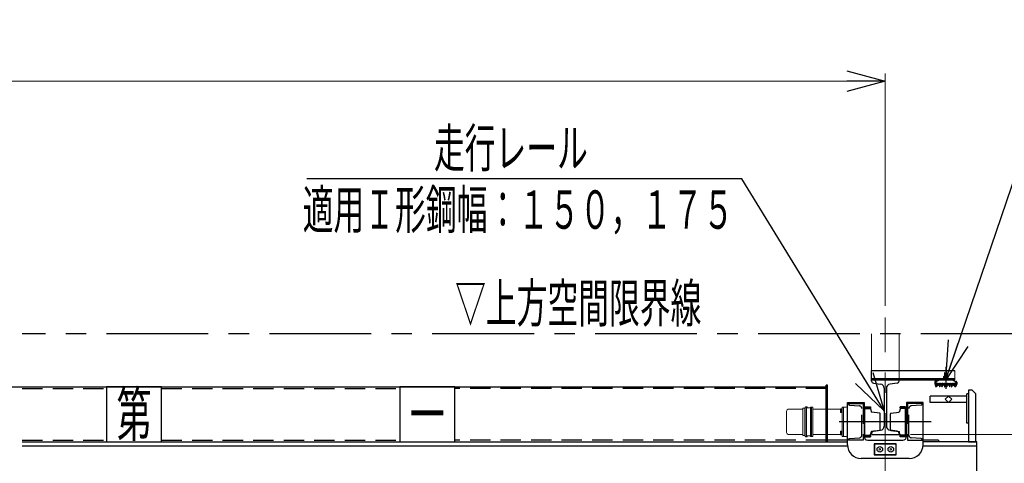
# Model space of a CAD drawing. Units: millimetres. Extents: x -185 to 185, y -134 to 137.
# Drawn here: x -19 to 57, y 1 to 35 of the extents above; entities that cross this region are included whole.
import ezdxf
from ezdxf.enums import TextEntityAlignment as Align

# ---------------------------------------------------------------- set-up
doc = ezdxf.new("R2010")
doc.units = ezdxf.units.MM
doc.header["$LTSCALE"] = 0.25
for name, pattern in [('CENTER', [50.8, 31.75, -6.35, 6.35, -6.35]), ('DASHED', [19.05, 12.7, -6.35]), ('DASHED2', [9.525, 6.35, -3.175])]:
    doc.linetypes.add(name, pattern=pattern)
doc.layers.add('Layer0016', color=7, linetype='Continuous')
doc.styles.add('dcStyle0', font='txt.shx', dxfattribs={"width": 0.8, "bigfont": 'bigfont'})
doc.styles.add('dcStyle3', font='ＭＳ Ｐゴシック', dxfattribs={"width": 0.8})
doc.dimstyles.new('dc_Rotated', dxfattribs={"dimtxt": 3, "dimasz": 3.000002, "dimexe": 0.6, "dimexo": 0.9, "dimgap": 0.9, "dimtad": 3, "dimdsep": 46, "dimtxsty": 'dcStyle0', "dimblk1": 'OPEN30', "dimblk2": 'OPEN30', "dimsah": 1, "dimcen": 0.09, "dimse1": 1, "dimclrd": 91, "dimclre": 91, "dimclrt": 7, "dimadec": 0, "dimazin": 2, "dimtfac": 1, "dimtdec": 4, "dimtmove": 0, "dimatfit": 3, "dimfxl": 1, "dimarcsym": 0})

# ---------------------------------------------------------------- blocks, each defined once
blk = doc.blocks.new('DC_GROUP_MSLI2813_R0_8')
at = {"layer": 'Layer0016', "color": 6, "linetype": 'Continuous', "lineweight": 25}
for p, q in [((-8.313, 6.495), (-12.598, 6.495)), ((-12.598, 6.495), (-12.598, 2.209)), ((-8.313, 2.209), (-8.313, 6.495)), ((-12.598, 2.209), (-8.313, 2.209))]:
    blk.add_line(p, q, dxfattribs=at)
at = {"layer": 'Layer0016', "color": 6, "style": 'dcStyle3', "width": 0.55}
blk.add_text('第', height=3.429, dxfattribs=at).set_placement((-11.827, 2.638), (-9.084, 2.638), align=Align.FIT)
blk = doc.blocks.new('DC_GROUP_MSLI2813_R0_9')
at = {"layer": 'Layer0016', "color": 6, "linetype": 'Continuous', "lineweight": 25}
for p, q in [((14.545, 6.495), (10.259, 6.495)), ((10.259, 6.495), (10.259, 2.209)), ((14.545, 2.209), (14.545, 6.495)), ((10.259, 2.209), (14.545, 2.209))]:
    blk.add_line(p, q, dxfattribs=at)
at = {"layer": 'Layer0016', "color": 6, "style": 'dcStyle3', "width": 0.55}
blk.add_text('一', height=3.429, dxfattribs=at).set_placement((11.03, 2.638), (13.773, 2.638), align=Align.FIT)
blk = doc.blocks.new('DC_GROUP_MSLI2813_R0_43')
at = {"layer": 'Layer0016', "color": 150, "linetype": 'Continuous', "lineweight": 25}
for p, q in [((52.667, 7.291), (52.642, 7.276)), ((52.642, 7.276), (52.642, 7.157)), ((52.642, 7.157), (53.016, 7.157)), ((52.991, 7.291), (52.667, 7.291)), ((53.016, 7.276), (52.991, 7.291)), ((53.016, 7.157), (53.016, 7.276))]:
    blk.add_line(p, q, dxfattribs=at)
blk = doc.blocks.new('DC_GROUP_MSLI2813_R0_42')
at = {"layer": 'Layer0016', "color": 150, "linetype": 'Continuous', "lineweight": 25}
for p, q in [((47.045, 7.052), (47.045, 7.766)), ((47.045, 7.766), (53.545, 7.766)), ((47.045, 7.138), (53.545, 7.138)), ((47.045, 7.052), (53.545, 7.052)), ((52.354, 7.033), (52.012, 6.921)), ((52.354, 7.033), (52.094, 6.924)), ((52.354, 7.033), (53.308, 7.033)), ((52.64, 7.157), (52.64, 7.138)), ((52.64, 7.157), (53.021, 7.157)), ((52.754, 7.595), (52.735, 7.576)), ((52.735, 7.576), (52.735, 7.294)), ((52.735, 7.576), (52.925, 7.576)), ((52.736, 7.276), (52.736, 7.157)), ((52.753, 7.595), (52.907, 7.595)), ((52.754, 7.595), (52.754, 7.295)), ((52.906, 7.595), (52.925, 7.576)), ((52.906, 7.595), (52.906, 7.295)), ((52.922, 7.276), (52.922, 7.157)), ((52.925, 7.576), (52.925, 7.294)), ((53.021, 7.16), (53.021, 7.138)), ((53.306, 7.034), (53.648, 6.922)), ((53.567, 6.924), (53.306, 7.033)), ((51.973, 6.867), (51.973, 6.719)), ((51.973, 6.719), (52.04, 6.529)), ((52.04, 6.766), (52.04, 6.529)), ((52.04, 6.528), (52.116, 6.528)), ((52.059, 6.871), (52.059, 6.538)), ((52.116, 6.728), (52.116, 6.605)), ((52.116, 6.605), (52.173, 6.605)), ((52.173, 6.576), (52.116, 6.528)), ((52.154, 6.766), (53.506, 6.766)), ((52.173, 6.605), (52.173, 6.576)), ((53.487, 6.605), (53.487, 6.576)), ((53.487, 6.605), (53.545, 6.605)), ((53.487, 6.576), (53.545, 6.528)), ((53.545, 6.729), (53.545, 6.605)), ((53.545, 6.528), (53.621, 6.528)), ((53.602, 6.871), (53.602, 6.538)), ((53.621, 6.766), (53.621, 6.528)), ((53.687, 6.719), (53.621, 6.528)), ((53.687, 6.868), (53.687, 6.719))]:
    blk.add_line(p, q, dxfattribs=at)
at = {"layer": 'Layer0016', "color": 150, "linetype": 'CENTER', "lineweight": 25}
blk.add_line((52.83, 8.057), (52.83, 6.348), dxfattribs=at)
at = {"layer": 'Layer0016', "color": 150, "linetype": 'Continuous', "lineweight": 13}
blk.add_line((53.545, 7.052), (53.545, 7.766), dxfattribs=at)
at = {"layer": 'Layer0016', "color": 150, "linetype": 'DASHED', "lineweight": 25}
for p, q in [((52.118, 6.689), (52.118, 6.618)), ((52.119, 6.618), (52.261, 6.618)), ((52.153, 6.685), (52.153, 6.646)), ((52.153, 6.683), (52.153, 6.646)), ((52.153, 6.646), (52.225, 6.646)), ((52.225, 6.683), (52.225, 6.646)), ((52.261, 6.654), (52.261, 6.618)), ((52.265, 6.702), (52.294, 6.702)), ((52.271, 6.664), (52.303, 6.664)), ((52.303, 6.745), (52.303, 6.711)), ((52.311, 6.658), (52.351, 6.559)), ((52.341, 6.745), (52.341, 6.719)), ((52.418, 6.698), (52.346, 6.647)), ((52.364, 6.627), (52.347, 6.648)), ((52.351, 6.559), (52.351, 6.522)), ((52.41, 6.737), (52.355, 6.71)), ((52.44, 6.68), (52.364, 6.627)), ((52.389, 6.644), (52.379, 6.521)), ((52.451, 6.68), (52.528, 6.627)), ((52.472, 6.698), (52.544, 6.649)), ((52.485, 6.737), (52.537, 6.712)), ((52.503, 6.644), (52.512, 6.521)), ((52.525, 6.507), (52.527, 6.507)), ((52.528, 6.627), (52.544, 6.649)), ((52.582, 6.658), (52.541, 6.559)), ((52.541, 6.559), (52.541, 6.522)), ((52.551, 6.745), (52.551, 6.72)), ((52.589, 6.745), (52.589, 6.711)), ((52.591, 6.664), (52.683, 6.664)), ((52.599, 6.702), (52.675, 6.702)), ((52.684, 6.745), (52.684, 6.711)), ((52.691, 6.658), (52.732, 6.558)), ((52.722, 6.745), (52.722, 6.717)), ((52.8, 6.698), (52.727, 6.647)), ((52.745, 6.627), (52.728, 6.648)), ((52.732, 6.559), (52.732, 6.522)), ((52.788, 6.735), (52.736, 6.709)), ((52.821, 6.68), (52.745, 6.627)), ((52.769, 6.643), (52.761, 6.521)), ((52.832, 6.68), (52.909, 6.627)), ((52.854, 6.698), (52.925, 6.649)), ((52.866, 6.735), (52.918, 6.709)), ((52.884, 6.644), (52.893, 6.521)), ((52.909, 6.627), (52.925, 6.649)), ((52.963, 6.658), (52.922, 6.559)), ((52.922, 6.559), (52.922, 6.55)), ((52.922, 6.559), (52.922, 6.522)), ((52.932, 6.745), (52.932, 6.717)), ((52.97, 6.745), (52.97, 6.711)), ((52.972, 6.664), (53.064, 6.664)), ((52.979, 6.702), (53.056, 6.702)), ((53.065, 6.745), (53.065, 6.711)), ((53.072, 6.658), (53.113, 6.561)), ((53.103, 6.745), (53.103, 6.717)), ((53.18, 6.696), (53.108, 6.646)), ((53.126, 6.625), (53.109, 6.647)), ((53.113, 6.561), (53.113, 6.522)), ((53.17, 6.735), (53.117, 6.709)), ((53.202, 6.678), (53.126, 6.625)), ((53.151, 6.643), (53.142, 6.521)), ((53.213, 6.679), (53.29, 6.626)), ((53.235, 6.697), (53.306, 6.648)), ((53.245, 6.736), (53.299, 6.711)), ((53.265, 6.643), (53.274, 6.521)), ((53.287, 6.507), (53.289, 6.507)), ((53.29, 6.626), (53.306, 6.648)), ((53.343, 6.658), (53.303, 6.559)), ((53.303, 6.559), (53.303, 6.522)), ((53.313, 6.745), (53.313, 6.719)), ((53.351, 6.745), (53.351, 6.711)), ((53.352, 6.664), (53.384, 6.664)), ((53.36, 6.702), (53.389, 6.702)), ((53.394, 6.654), (53.394, 6.618)), ((53.394, 6.618), (53.538, 6.618)), ((53.428, 6.646), (53.501, 6.646)), ((53.429, 6.683), (53.429, 6.647)), ((53.501, 6.683), (53.501, 6.648)), ((53.537, 6.618), (53.537, 6.687))]:
    blk.add_line(p, q, dxfattribs=at)
for centre, radius in [((52.175, 6.697), 0.0143), ((52.175, 6.668), 0.0143), ((52.203, 6.697), 0.0143), ((52.203, 6.668), 0.0143), ((53.45, 6.667), 0.0152), ((53.45, 6.699), 0.0152), ((53.481, 6.697), 0.0152), ((53.481, 6.666), 0.0152)]:
    blk.add_circle(centre, radius, dxfattribs=at)
at = {"layer": 'Layer0016', "color": 150, "linetype": 'Continuous', "lineweight": 25}
for centre, radius, start, end in [((52.03, 6.867), 0.0571, 108.119, 180), ((52.116, 6.871), 0.0571, 112.751, 180), ((52.642, 6.982), 0.309, 72.412, 85.6435), ((52.829, 6.982), 0.309, 72.412, 107.588), ((53.016, 6.982), 0.309, 94.3539, 107.588), ((53.545, 6.871), 0.0571, 0, 67.249), ((53.63, 6.868), 0.0571, 0, 71.9479), ((52.097, 6.766), 0.0571, 131.81, 180), ((52.068, 6.538), 0.00952, 180, 270), ((52.154, 6.728), 0.0381, 90, 180), ((53.506, 6.729), 0.0381, 0, 90), ((53.592, 6.538), 0.00952, 270, 0), ((53.564, 6.766), 0.0571, 0, 48.1897)]:
    blk.add_arc(centre, radius, start, end, dxfattribs=at)
at = {"layer": 'Layer0016', "color": 150, "linetype": 'DASHED', "lineweight": 25}
for centre, radius, start, end in [((52.189, 6.682), 0.0714, 20.9597, 174.293), ((52.189, 6.682), 0.0362, 0.63185, 179.364), ((52.265, 6.711), 0.00952, 200.96, 270), ((52.271, 6.654), 0.00952, 90, 180), ((52.294, 6.711), 0.00952, 270, 0), ((52.322, 6.745), 0.019, 90, 180), ((52.303, 6.654), 0.00952, 21.8014, 90), ((52.322, 6.745), 0.019, 0, 90), ((52.351, 6.719), 0.00952, 180, 296.121), ((52.365, 6.522), 0.0143, 180, 270), ((52.365, 6.522), 0.0143, 270, 355.595), ((52.447, 6.66), 0.0857, 64.1011, 116.121), ((52.446, 6.658), 0.0476, 55.6639, 124.776), ((52.446, 6.672), 0.00952, 55.6639, 124.776), ((52.526, 6.522), 0.0143, 183.847, 270), ((52.527, 6.522), 0.0143, 270, 0), ((52.541, 6.72), 0.00952, 244.101, 0), ((52.57, 6.745), 0.019, 90, 180), ((52.57, 6.745), 0.019, 0, 90), ((52.591, 6.654), 0.00952, 90, 157.636), ((52.599, 6.711), 0.00952, 180, 270), ((52.675, 6.711), 0.00952, 270, 0), ((52.683, 6.654), 0.00952, 22.1855, 90), ((52.703, 6.745), 0.019, 90, 180), ((52.703, 6.745), 0.019, 0, 90), ((52.732, 6.717), 0.00952, 180, 297.004), ((52.746, 6.522), 0.0143, 180, 270), ((52.747, 6.522), 0.0143, 270, 356.198), ((52.827, 6.659), 0.0857, 63.0198, 117.004), ((52.827, 6.658), 0.0476, 55.6639, 124.776), ((52.827, 6.672), 0.00952, 55.6639, 124.776), ((52.908, 6.522), 0.0143, 184.244, 270), ((52.908, 6.522), 0.0143, 270, 0), ((52.922, 6.717), 0.00952, 243.02, 0), ((52.951, 6.745), 0.019, 90, 180), ((52.951, 6.745), 0.019, 0, 90), ((52.972, 6.654), 0.00952, 90, 157.623), ((52.979, 6.711), 0.00952, 180, 270), ((53.056, 6.711), 0.00952, 270, 0), ((53.064, 6.654), 0.00952, 22.6248, 90), ((53.084, 6.745), 0.019, 90, 180), ((53.084, 6.745), 0.019, 0, 90), ((53.113, 6.717), 0.00952, 180, 296.996), ((53.127, 6.522), 0.0143, 180, 270), ((53.127, 6.522), 0.0143, 270, 355.698), ((53.209, 6.659), 0.0857, 64.6986, 116.996), ((53.208, 6.657), 0.0476, 55.6639, 124.776), ((53.208, 6.671), 0.00952, 55.6639, 124.776), ((53.288, 6.522), 0.0143, 184.129, 270), ((53.289, 6.522), 0.0143, 270, 0), ((53.303, 6.719), 0.00952, 244.699, 0), ((53.332, 6.745), 0.019, 90, 180), ((53.332, 6.745), 0.019, 0, 90), ((53.352, 6.654), 0.00952, 90, 158.199), ((53.36, 6.711), 0.00952, 180, 270), ((53.384, 6.654), 0.00952, 0, 90), ((53.389, 6.711), 0.00952, 270, 340.336), ((53.465, 6.684), 0.0714, 2.72911, 160.336), ((53.465, 6.683), 0.0362, 353.501, 180)]:
    blk.add_arc(centre, radius, start, end, dxfattribs=at)
at = {"layer": 'Layer0016', "linetype": 'Continuous'}
blk.add_blockref('DC_GROUP_MSLI2813_R0_43', (0, 0), dxfattribs=at)
blk = doc.blocks.new('_Open30')
at = {"color": 0, "linetype": 'ByBlock', "lineweight": -2}
for p, q in [((-1, 0.267949), (0, 0)), ((0, 0), (-1, -0.267949)), ((0, 0), (-1, 0))]:
    blk.add_line(p, q, dxfattribs=at)
blk = doc.blocks.new('DC_GROUP_MSLI2813_R0_44')
at = {"layer": 'Layer0016', "color": 91, "linetype": 'Continuous', "lineweight": 25}
for p, q in [((52.83, 7.052), (59.983, 28.076)), ((59.983, 28.076), (84.283, 28.076))]:
    blk.add_line(p, q, dxfattribs=at)
at = {"layer": 'Layer0016', "color": 91, "xscale": 3.000002807615286, "yscale": 2.999989368223643, "rotation": 251.2104869764985}
blk.add_blockref('_Open30', (52.83, 7.052), dxfattribs=at)
at = {"layer": 'Layer0016', "color": 7, "style": 'dcStyle0', "width": 0.950943}
blk.add_text('走行用絶縁トロリー', height=3, dxfattribs=at).set_placement((62.383, 28.976), (83.983, 28.976), align=Align.FIT)
blk = doc.blocks.new('*D64')
at = {"layer": 'Layer0016', "color": 91, "linetype": 'Continuous', "lineweight": 13}
for p, q in [((-137.598, 12.952), (-137.598, 30.943)), ((48.116, 12.809), (48.116, 30.943)), ((-137.598, 30.343), (48.116, 30.343))]:
    blk.add_line(p, q, dxfattribs=at)
at = {"layer": 'Layer0016', "color": 91, "xscale": 3.000002807615286, "yscale": 2.999989368223643}
for p, rotation in [((-137.598, 30.343), 180), ((48.116, 30.343), 360)]:
    blk.add_blockref('_Open30', p, dxfattribs=dict(at, rotation=rotation))
at = {"layer": 'Layer0016', "color": 7, "insert": (-44.741, 31.243), "char_height": 3, "width": 45.75, "attachment_point": 8, "style": 'dcStyle0'}
blk.add_mtext('\\T1.00;走行レールスパン\u300013000', dxfattribs=at)
blk = doc.blocks.new('*D66')
at = {"layer": 'Layer0016', "color": 91, "linetype": 'Continuous', "lineweight": 13}
for p, q in [((81.807, 11.364), (81.807, 2.766)), ((50.087, 2.766), (82.407, 2.766)), ((81.807, -2.076), (81.807, 2.766)), ((56.159, -2.076), (82.407, -2.076))]:
    blk.add_line(p, q, dxfattribs=at)
at = {"layer": 'Layer0016', "color": 91, "xscale": 3.000002807615286, "yscale": 2.999989368223643, "rotation": 270}
blk.add_blockref('_Open30', (81.807, 2.766), dxfattribs=at)
at = {"layer": 'Layer0016', "color": 7, "insert": (80.907, 3.864), "char_height": 3, "width": 12.75, "attachment_point": 7, "rotation": 90, "style": 'dcStyle0'}
blk.add_mtext('\\T1.00;339', dxfattribs=at)
blk = doc.blocks.new('DC_GROUP_MSLI2813_R0_46')
at = {"layer": 'Layer0016', "color": 91, "linetype": 'Continuous', "lineweight": 13}
blk.add_line((50.087, 2.766), (90.407, 2.766), dxfattribs=at)
blk = doc.blocks.new('DC_GROUP_MSLI2813_R0_59')
at = {"layer": 'Layer0016', "color": 30, "linetype": 'CENTER', "lineweight": 25}
for p, q in [((49.754, 4.874), (49.215, 4.874)), ((49.754, 2.659), (49.215, 2.659))]:
    blk.add_line(p, q, dxfattribs=at)
at = {"layer": 'Layer0016', "color": 30, "linetype": 'Continuous', "lineweight": 25}
for p, q in [((49.245, 4.731), (49.221, 4.559)), ((49.273, 4.731), (49.245, 4.731)), ((49.287, 4.945), (49.273, 4.931)), ((49.273, 4.931), (49.273, 4.731)), ((49.702, 4.802), (49.273, 4.802)), ((49.687, 4.945), (49.287, 4.945)), ((49.702, 4.931), (49.687, 4.945)), ((49.702, 2.602), (49.702, 4.931)), ((48.516, 3.141), (48.516, 4.392)), ((48.553, 4.434), (49.184, 4.523)), ((48.553, 3.098), (49.184, 3.01)), ((49.245, 2.802), (49.221, 2.959)), ((49.273, 2.802), (49.245, 2.802)), ((49.273, 2.602), (49.273, 2.802)), ((49.702, 2.731), (49.273, 2.731)), ((49.287, 2.588), (49.273, 2.602)), ((49.687, 2.588), (49.287, 2.588)), ((49.702, 2.602), (49.687, 2.588))]:
    blk.add_line(p, q, dxfattribs=at)
for centre, start, end in [((48.559, 4.392), 98, 180), ((49.178, 4.566), 278, 351.64229), ((48.559, 3.141), 180, 262)]:
    blk.add_arc(centre, 0.0429, start, end, dxfattribs=at)
blk.add_ellipse((49.178, 2.96), major_axis=(0, -0.05), ratio=0.857143, start_param=1.552333, end_param=3.00216, dxfattribs=at)
blk = doc.blocks.new('DC_GROUP_MSLI2813_R0_60')
at = {"layer": 'Layer0016', "color": 30, "linetype": 'DASHED2', "lineweight": 25}
for p, q in [((50.987, 5.195), (49.845, 5.195)), ((49.845, 5.195), (49.845, 2.338)), ((49.952, 2.724), (49.952, 4.809)), ((50.909, 5.076), (50.134, 5.009)), ((50.987, 5.162), (50.987, 5.195)), ((49.845, 2.338), (50.987, 2.338)), ((50.909, 2.457), (50.134, 2.524)), ((50.987, 2.338), (50.987, 2.371))]:
    blk.add_line(p, q, dxfattribs=at)
for centre, radius, start, end in [((50.152, 4.809), 0.2, 95, 180), ((50.902, 5.162), 0.0857, 275, 0), ((50.152, 2.724), 0.2, 180, 265), ((50.902, 2.371), 0.0857, 0, 85)]:
    blk.add_arc(centre, radius, start, end, dxfattribs=at)
blk = doc.blocks.new('DC_GROUP_MSLI2813_R0_61')
at = {"layer": 'Layer0016', "color": 30, "linetype": 'CENTER', "lineweight": 25}
for p, q in [((46.478, 4.874), (47.017, 4.874)), ((46.478, 2.659), (47.017, 2.659))]:
    blk.add_line(p, q, dxfattribs=at)
at = {"layer": 'Layer0016', "color": 30, "linetype": 'Continuous', "lineweight": 25}
for p, q in [((46.53, 4.931), (46.545, 4.945)), ((46.53, 2.602), (46.53, 4.931)), ((46.53, 4.802), (46.959, 4.802)), ((46.545, 4.945), (46.945, 4.945)), ((46.945, 4.945), (46.959, 4.931)), ((46.959, 4.931), (46.959, 4.731)), ((46.959, 4.731), (46.987, 4.731)), ((46.987, 4.731), (47.011, 4.559)), ((47.679, 4.434), (47.048, 4.523)), ((47.716, 3.141), (47.716, 4.392)), ((47.679, 3.098), (47.048, 3.01)), ((46.53, 2.731), (46.959, 2.731)), ((46.53, 2.602), (46.545, 2.588)), ((46.545, 2.588), (46.945, 2.588)), ((46.945, 2.588), (46.959, 2.602)), ((46.959, 2.602), (46.959, 2.802)), ((46.959, 2.802), (46.987, 2.802)), ((46.987, 2.802), (47.011, 2.959))]:
    blk.add_line(p, q, dxfattribs=at)
for centre, start, end in [((47.054, 4.566), 188.35771, 262), ((47.673, 4.392), 0, 82), ((47.673, 3.141), 278, 0)]:
    blk.add_arc(centre, 0.0429, start, end, dxfattribs=at)
blk.add_ellipse((47.054, 2.96), major_axis=(0, 0.05), ratio=0.857143, start_param=0.139433, end_param=1.589259, dxfattribs=at)
blk = doc.blocks.new('DC_GROUP_MSLI2813_R0_62')
at = {"layer": 'Layer0016', "color": 30, "linetype": 'DASHED2', "lineweight": 25}
for p, q in [((45.245, 5.195), (46.387, 5.195)), ((45.245, 5.162), (45.245, 5.195)), ((45.323, 5.076), (46.098, 5.009)), ((46.28, 2.724), (46.28, 4.809)), ((46.387, 5.195), (46.387, 2.338)), ((45.245, 2.338), (45.245, 2.371)), ((46.387, 2.338), (45.245, 2.338)), ((45.323, 2.457), (46.098, 2.524))]:
    blk.add_line(p, q, dxfattribs=at)
for centre, radius, start, end in [((45.33, 5.162), 0.0857, 180, 265), ((46.08, 4.809), 0.2, 0, 85), ((45.33, 2.371), 0.0857, 95, 180), ((46.08, 2.724), 0.2, 275, 0)]:
    blk.add_arc(centre, radius, start, end, dxfattribs=at)
blk = doc.blocks.new('DC_GROUP_MSLI2813_R0_63')
at = {"layer": 'Layer0016', "color": 30, "linetype": 'Continuous', "lineweight": 25}
blk.add_circle((48.545, 1.624), 0.214, dxfattribs=at)
blk = doc.blocks.new('DC_GROUP_MSLI2813_R0_64')
at = {"layer": 'Layer0016', "color": 30, "linetype": 'Continuous', "lineweight": 25}
blk.add_circle((47.687, 1.624), 0.214, dxfattribs=at)
blk = doc.blocks.new('DC_GROUP_MSLI2813_R0_58')
at = {"layer": 'Layer0016', "color": 30, "linetype": 'Continuous', "lineweight": 18}
for p, q in [((40.552, 4.745), (41.666, 4.745)), ((41.68, 4.809), (41.68, 3.766)), ((41.709, 4.838), (41.837, 4.838)), ((41.837, 4.838), (41.837, 3.766)), ((41.837, 4.824), (41.845, 4.824)), ((41.845, 4.838), (41.845, 4.824)), ((41.845, 4.838), (41.859, 4.838)), ((41.873, 4.895), (41.873, 3.766)), ((41.902, 4.924), (41.995, 4.924)), ((41.959, 4.924), (41.959, 3.766)), ((42.023, 4.881), (42.023, 4.895)), ((42.052, 4.852), (42.266, 4.852)), ((42.295, 4.881), (42.295, 3.766)), ((42.323, 4.909), (42.473, 4.909)), ((42.359, 3.766), (42.359, 4.909)), ((42.473, 4.909), (42.473, 3.766)), ((42.473, 4.756), (44.609, 4.756)), ((44.609, 4.775), (44.745, 4.775)), ((44.609, 4.495), (44.609, 4.775)), ((44.609, 4.705), (44.709, 4.705)), ((44.709, 4.495), (44.709, 4.775)), ((44.745, 4.909), (44.859, 4.909)), ((44.745, 4.909), (44.745, 3.766)), ((44.859, 4.909), (44.859, 3.766)), ((45.059, 4.909), (44.859, 4.909)), ((40.409, 4.602), (40.409, 3.766)), ((44.609, 4.565), (44.709, 4.565)), ((44.609, 4.495), (44.745, 4.495)), ((40.409, 2.931), (40.409, 3.766)), ((41.68, 2.724), (41.68, 3.766)), ((41.837, 2.695), (41.837, 3.766)), ((41.873, 2.638), (41.873, 3.766)), ((41.959, 2.609), (41.959, 3.766)), ((42.295, 2.652), (42.295, 3.766)), ((42.359, 3.766), (42.359, 2.624)), ((42.473, 2.624), (42.473, 3.766)), ((44.745, 2.624), (44.745, 3.766)), ((44.859, 2.624), (44.859, 3.766)), ((40.552, 2.788), (41.666, 2.788)), ((41.709, 2.695), (41.837, 2.695)), ((41.837, 2.709), (41.845, 2.709)), ((41.845, 2.695), (41.845, 2.709)), ((41.845, 2.695), (41.859, 2.695)), ((41.902, 2.609), (41.995, 2.609)), ((42.023, 2.652), (42.023, 2.638)), ((42.052, 2.681), (42.266, 2.681)), ((42.323, 2.624), (42.473, 2.624)), ((42.473, 2.776), (44.609, 2.776)), ((44.609, 3.038), (44.609, 2.758)), ((44.609, 3.038), (44.745, 3.038)), ((44.609, 2.968), (44.709, 2.968)), ((44.609, 2.828), (44.709, 2.828)), ((44.609, 2.758), (44.745, 2.758)), ((44.709, 3.038), (44.709, 2.758)), ((44.745, 2.624), (44.859, 2.624)), ((45.059, 2.624), (44.859, 2.624))]:
    blk.add_line(p, q, dxfattribs=at)
at = {"layer": 'Layer0016', "color": 30, "linetype": 'Continuous', "lineweight": 25}
for p, q in [((45.173, 1.981), (45.173, 5.266)), ((45.173, 5.266), (46.459, 5.266)), ((46.459, 5.266), (46.459, 2.624)), ((49.773, 5.266), (49.773, 2.624)), ((51.059, 5.266), (49.773, 5.266)), ((51.059, 1.981), (51.059, 5.266)), ((46.745, 2.338), (49.487, 2.338)), ((47.259, 2.052), (47.259, 1.195)), ((48.973, 2.052), (47.259, 2.052)), ((48.973, 1.195), (48.973, 2.052)), ((49.987, 0.909), (46.245, 0.909)), ((47.259, 1.195), (48.973, 1.195))]:
    blk.add_line(p, q, dxfattribs=at)
at = {"layer": 'Layer0016', "color": 30, "linetype": 'CENTER', "lineweight": 25}
blk.add_line((51.702, 3.766), (44.53, 3.766), dxfattribs=at)
at = {"layer": 'Layer0016', "color": 30, "linetype": 'Continuous', "lineweight": 13}
for p, q in [((48.945, 2.024), (47.287, 2.024)), ((47.287, 2.024), (47.287, 1.224)), ((48.945, 1.224), (48.945, 2.024)), ((47.287, 1.224), (48.945, 1.224))]:
    blk.add_line(p, q, dxfattribs=at)
for centre in [(47.687, 1.624), (48.545, 1.624)]:
    blk.add_circle(centre, 0.0571, dxfattribs=at)
at = {"layer": 'Layer0016', "color": 30, "linetype": 'Continuous', "lineweight": 18}
for centre, radius, start, end in [((40.552, 4.602), 0.143, 90, 180), ((41.666, 4.759), 0.0143, 270, 0), ((41.709, 4.809), 0.0286, 90, 180), ((41.859, 4.852), 0.0143, 270, 360), ((41.902, 4.895), 0.0286, 90, 180), ((41.995, 4.895), 0.0286, 0, 90), ((42.052, 4.881), 0.0286, 180, 270), ((42.266, 4.881), 0.0286, 270, 0), ((42.323, 4.881), 0.0286, 90, 180), ((45.059, 4.981), 0.0714, 270, 0), ((40.552, 2.931), 0.143, 180, 270), ((41.666, 2.774), 0.0143, 0, 90), ((41.709, 2.724), 0.0286, 180, 270), ((41.859, 2.681), 0.0143, 0, 90), ((41.902, 2.638), 0.0286, 180, 270), ((41.995, 2.638), 0.0286, 270, 0), ((42.052, 2.652), 0.0286, 90, 180), ((42.266, 2.652), 0.0286, 0, 90), ((42.323, 2.652), 0.0286, 180, 270), ((45.059, 2.552), 0.0714, 0, 90)]:
    blk.add_arc(centre, radius, start, end, dxfattribs=at)
at = {"layer": 'Layer0016', "color": 30, "linetype": 'Continuous', "lineweight": 25}
for centre, radius, start, end in [((46.745, 2.624), 0.286, 180, 270), ((49.487, 2.624), 0.286, 270, 0), ((46.245, 1.981), 1.071, 180, 270), ((49.987, 1.981), 1.071, 270, 0)]:
    blk.add_arc(centre, radius, start, end, dxfattribs=at)
at = {"layer": 'Layer0016', "linetype": 'Continuous'}
for name in ['DC_GROUP_MSLI2813_R0_62', 'DC_GROUP_MSLI2813_R0_61', 'DC_GROUP_MSLI2813_R0_59', 'DC_GROUP_MSLI2813_R0_60', 'DC_GROUP_MSLI2813_R0_64', 'DC_GROUP_MSLI2813_R0_63']:
    blk.add_blockref(name, (0, 0), dxfattribs=at)
blk = doc.blocks.new('DC_GROUP_MSLI2813_R0_65')
at = {"layer": 'Layer0016', "color": 8, "linetype": 'Continuous', "lineweight": 25}
for p, q in [((47.045, 7.052), (49.187, 7.052)), ((47.045, 6.95), (47.045, 7.052)), ((49.187, 6.95), (49.187, 7.052)), ((47.186, 6.788), (47.751, 6.708)), ((48.034, 6.383), (48.034, 3.436)), ((48.198, 6.383), (48.198, 3.436)), ((49.046, 6.788), (48.481, 6.708)), ((47.186, 3.031), (47.751, 3.111)), ((49.046, 3.031), (48.481, 3.111)), ((47.045, 2.868), (47.045, 2.766)), ((47.045, 2.766), (49.187, 2.766)), ((49.187, 2.868), (49.187, 2.766))]:
    blk.add_line(p, q, dxfattribs=at)
for centre, radius, start, end in [((47.209, 6.95), 0.164, 180, 262), ((49.023, 6.95), 0.164, 278, 0), ((47.705, 6.383), 0.329, 0, 82), ((48.527, 6.383), 0.329, 98, 180), ((47.705, 3.436), 0.329, 278, 0), ((48.527, 3.436), 0.329, 180, 262), ((47.209, 2.868), 0.164, 98, 180), ((49.023, 2.868), 0.164, 0, 82)]:
    blk.add_arc(centre, radius, start, end, dxfattribs=at)
blk = doc.blocks.new('DC_GROUP_MSLI2813_R0_66')
at = {"layer": 'Layer0016', "color": 91, "linetype": 'Continuous', "lineweight": 25}
for p, q in [((36.923, 22.719), (3.023, 22.719)), ((48.034, 4.624), (36.923, 22.719))]:
    blk.add_line(p, q, dxfattribs=at)
at = {"layer": 'Layer0016', "color": 91, "xscale": 3.000002807615286, "yscale": 2.999989368223643, "rotation": 301.551690777666}
blk.add_blockref('_Open30', (48.034, 4.624), dxfattribs=at)
at = {"layer": 'Layer0016', "color": 7, "style": 'dcStyle0', "width": 0.945455}
blk.add_text('\u3000\u3000\u3000\u3000走行レール\u3000\u3000\u3000\u3000', height=3, dxfattribs=at).set_placement((3.323, 23.619), (34.523, 23.619), align=Align.FIT)
blk = doc.blocks.new('DC_GROUP_MSLI2813_R0_70')
at = {"layer": 'Layer0016', "color": 150, "linetype": 'Continuous', "lineweight": 25}
for p, q in [((54.887, 6.238), (54.602, 6.238)), ((54.602, 6.238), (54.602, 2.209)), ((54.887, 6.238), (55.173, 5.952)), ((54.473, 5.776), (51.616, 5.776)), ((51.616, 5.271), (51.616, 5.776)), ((53.045, 5.776), (52.792, 5.524)), ((52.792, 5.524), (53.045, 5.271)), ((53.297, 5.524), (53.045, 5.776)), ((53.045, 5.271), (53.297, 5.524)), ((54.473, 3.666), (54.473, 5.952)), ((54.602, 5.952), (54.473, 5.952)), ((55.173, 2.209), (55.173, 5.952)), ((54.473, 5.271), (51.616, 5.271)), ((54.602, 3.666), (54.473, 3.666)), ((54.602, 2.209), (55.173, 2.209))]:
    blk.add_line(p, q, dxfattribs=at)

msp = doc.modelspace()

# ---------------------------------------------------------------- linework, layer by layer
at = {"layer": 'Layer0016', "color": 7, "linetype": 'CENTER', "lineweight": 18}
msp.add_line((48.116, -3.505), (48.116, 11.909), dxfattribs=at)
at = {"layer": 'Layer0016', "color": 8, "linetype": 'CENTER', "lineweight": 25}
msp.add_line((58.83, 10.624), (-19.182, 10.624), dxfattribs=at)
at = {"layer": 'Layer0016', "color": 8, "linetype": 'Continuous', "lineweight": 13}
for p, q in [((47.045, 7.052), (47.045, 10.624)), ((49.187, 7.052), (49.187, 10.624))]:
    msp.add_line(p, q, dxfattribs=at)
at = {"layer": 'Layer0016', "color": 7, "linetype": 'Continuous', "lineweight": 25}
for p, q in [((-132.998, 6.495), (43.516, 6.495)), ((43.516, 2.209), (43.516, 6.638)), ((43.602, 6.638), (43.516, 6.638)), ((43.602, 2.209), (43.602, 6.638)), ((45.173, 2.338), (43.602, 2.338)), ((52.273, 2.338), (51.059, 2.338)), ((52.273, 2.338), (52.273, 2.209)), ((-19.182, 2.209), (45.173, 2.209)), ((55.259, 2.209), (51.059, 2.209)), ((55.259, -2.076), (55.259, 2.209))]:
    msp.add_line(p, q, dxfattribs=at)
at = {"layer": 'Layer0016', "color": 6, "linetype": 'DASHED2', "lineweight": 25}
for p, q in [((-19.182, 6.366), (-12.598, 6.366)), ((-8.313, 6.366), (10.259, 6.366)), ((43.516, 6.366), (14.545, 6.366)), ((-19.182, 2.338), (-12.598, 2.338)), ((-8.313, 2.338), (10.259, 2.338)), ((43.516, 2.338), (14.545, 2.338))]:
    msp.add_line(p, q, dxfattribs=at)
at = {"layer": 'Layer0016', "color": 6, "linetype": 'Continuous', "lineweight": 25}
for p, q in [((-19.182, 1.895), (45.173, 1.895)), ((51.059, 1.895), (55.259, 1.895))]:
    msp.add_line(p, q, dxfattribs=at)

# ---------------------------------------------------------------- block references
at = {"layer": 'Layer0016', "linetype": 'Continuous'}
for name in ['DC_GROUP_MSLI2813_R0_44', 'DC_GROUP_MSLI2813_R0_66', 'DC_GROUP_MSLI2813_R0_46', 'DC_GROUP_MSLI2813_R0_42', 'DC_GROUP_MSLI2813_R0_65', 'DC_GROUP_MSLI2813_R0_8', 'DC_GROUP_MSLI2813_R0_9', 'DC_GROUP_MSLI2813_R0_70', 'DC_GROUP_MSLI2813_R0_58']:
    msp.add_blockref(name, (0, 0), dxfattribs=at)

# ---------------------------------------------------------------- texts
at = {"layer": 'Layer0016', "color": 7, "style": 'dcStyle0', "width": 0.944578}
msp.add_text('適用Ｉ形鋼幅：１５０，１７５', height=3, dxfattribs=at).set_placement((2.692, 18.819), (36.292, 18.819), align=Align.FIT)
at = {"layer": 'Layer0016', "color": 8, "style": 'dcStyle0', "width": 0.953191}
msp.add_text('▽上方空間限界線', height=3, rotation=359.99999, dxfattribs=at).set_placement((14.574, 11.524), (33.774, 11.524), align=Align.FIT)

# ---------------------------------------------------------------- dimensions: what is measured, and where the dimension line sits
at = {"layer": 'Layer0016', "linetype": 'Continuous', "lineweight": 13}
dim = msp.add_linear_dim(base=(48.116, 30.343), p1=(-137.598, 12.052), p2=(48.116, 11.909), text='走行レールスパン\u300013000', dimstyle='dc_Rotated', override={"dimtxt": 3, "dimasz": 3.000002, "dimexe": 0.6, "dimexo": 0.9, "dimgap": 0.9, "dimtad": 3, "dimtih": 0, "dimtoh": 0, "dimdec": 2, "dimlfac": 1, "dimzin": 8, "dimtxsty": 'dcStyle0', "dimblk1": 'Open30', "dimblk2": 'Open30', "dimsah": 1, "dimclrd": 91, "dimclre": 91, "dimclrt": 7, "dimazin": 2, "dimtofl": 1, "dimtolj": 0, "dimtzin": 8, "dimarcsym": 1}, dxfattribs=at)
dim.commit()
dim.dimension.update_dxf_attribs({"geometry": '*D64', "text_midpoint": (-44.741, 30.343), "dimtype": 160})
dim = msp.add_linear_dim(base=(81.807, 2.766), p1=(55.259, -2.076), p2=(49.187, 2.766), angle=90, text='339', dimstyle='dc_Rotated', override={"dimtxt": 3, "dimasz": 3.000002, "dimexe": 0.6, "dimexo": 0.9, "dimgap": 0.9, "dimtad": 3, "dimtih": 0, "dimtoh": 0, "dimdec": 2, "dimlfac": 1, "dimzin": 8, "dimtxsty": 'dcStyle0', "dimblk1": 'Open30', "dimblk2": 'Open30', "dimsah": 1, "dimclrd": 91, "dimclre": 91, "dimclrt": 7, "dimazin": 2, "dimtofl": 1, "dimtolj": 0, "dimtzin": 8, "dimarcsym": 1}, dxfattribs=at)
dim.commit()
dim.dimension.update_dxf_attribs({"geometry": '*D66', "text_midpoint": (81.807, 7.464), "dimtype": 160})

doc.saveas('drawing.dxf')
